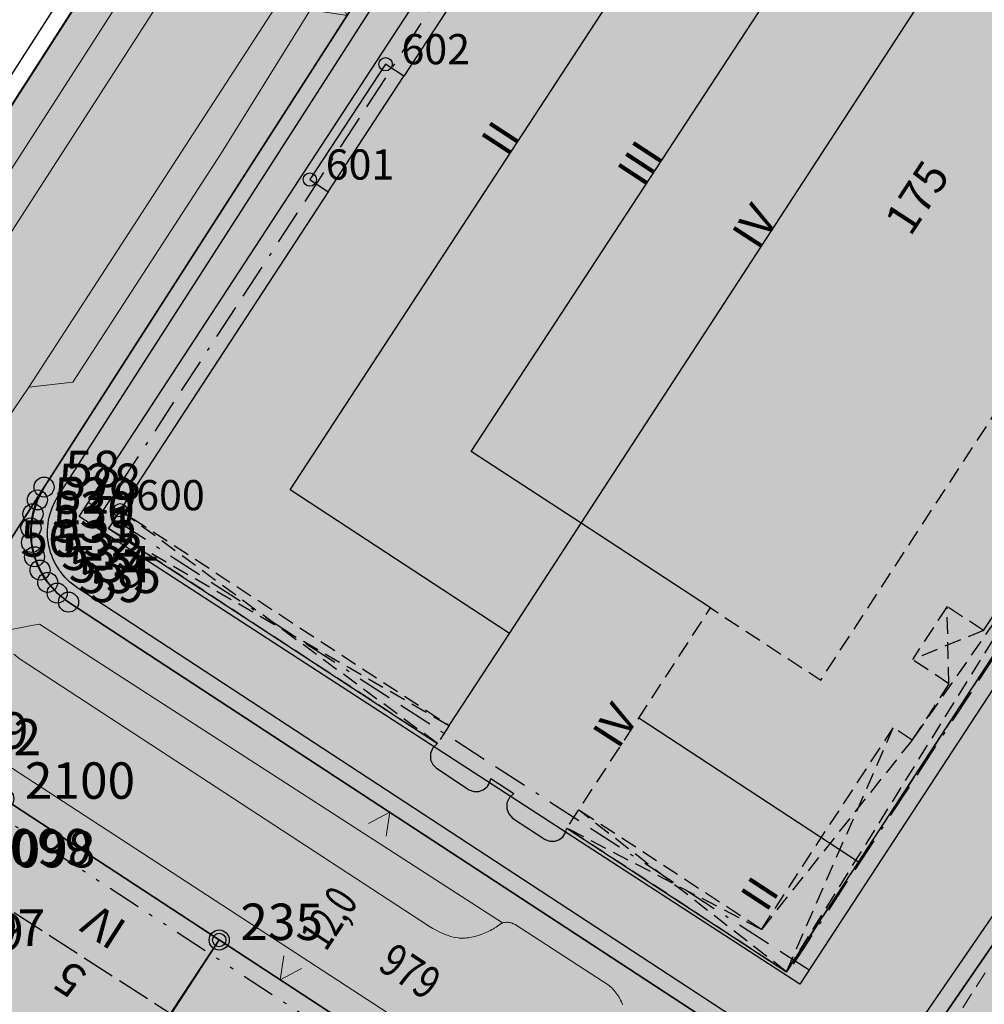
# Model space of a CAD drawing. Units: metres. Extents: x 689017 to 696901, y 5335702 to 5345111.
# Drawn here: x 693371 to 693429, y 5339381 to 5339440 of the extents above; entities that cross this region are included whole.
import ezdxf

# ---------------------------------------------------------------- set-up
doc = ezdxf.new("R2010")
doc.units = ezdxf.units.M
for name, pattern in [('BAUGRENZE', [6.772415, 2.068966, -0.827586, 2.068966, -0.8, 0.206897, -0.8]), ('BAULINIE', [4.8, 2, -0.8, 0.2, -0.8, 0.2, -0.8]), ('FIRSTLINIE', [2.5, 2, -0.5]), ('Gestrichelt', [1.5, 1, -0.5])]:
    doc.linetypes.add(name, pattern=pattern)
for name, color, linetype, lineweight in [('BAUGRENZEN', 5, 'Continuous', 25), ('BAUGRENZEN_BGL', 5, 'BAUGRENZE', 25), ('BAULINIEN', 1, 'Continuous', 25), ('BAULINIEN_BGL', 1, 'BAULINIE', 25), ('BEBAUUNGSPLANGRENZEN', 220, 'Continuous', 25), ('Grenzen', 7, 'Continuous', 35), ('STRASSENBEGRENZUNGSLINIEN', 3, 'Continuous', 25), ('STRASSENBEGRENZUNGSLINIEN_BGL', 3, 'Continuous', 25), ('TOPOGRAPHIE', 7, 'Continuous', 9), ('TOPOGRAPHIE_GESTR', 7, 'Gestrichelt', 9)]:
    doc.layers.add(name, color=color, linetype=linetype, lineweight=lineweight)
for name, color, linetype in [('Bauliniengefüge_Bemaßung', 7, 'Continuous'), ('FIRSTLINIEN', 7, 'FIRSTLINIE'), ('Flurstücksnummern', 7, 'Continuous'), ('GEBAEUDE_OBEN', 7, 'Continuous'), ('GEBAEUDEDETAIL', 7, 'Continuous'), ('GEBAEUDEDETAIL_GESTR', 7, 'Gestrichelt'), ('GEBAEUDERASTER', 253, 'Continuous'), ('Grenzpunktfüllung', 7, 'Continuous'), ('Hausnummern', 7, 'Continuous'), ('Punkte_Grenzen', 7, 'Continuous'), ('Punkte_Grenzen_Nr', 7, 'Continuous'), ('Stockwerke nicht Vollgeschoss nach BayBO', 7, 'Continuous')]:
    doc.layers.add(name, color=color, linetype=linetype)
for name, color, linetype, true_color in [('BEBAUUNGSPLANGRENZEN_F', 7, 'Continuous', 0xc2f0ff), ('Punkte_Gebäude', 7, 'Continuous', 0x1f497d), ('Punkte_Gebäude_Nr', 7, 'Continuous', 0x1f497d)]:
    doc.layers.add(name, color=color, linetype=linetype, true_color=true_color)
doc.styles.get("Standard").update_dxf_attribs({"font": 'arial.ttf'})
doc.styles.add('TITEL1', font='arial.ttf')

# ---------------------------------------------------------------- blocks, each defined once
blk = doc.blocks.new('Kreis_1', base_point=(692491.65, 5340481.21))
at = {"true_color": 0xffffff, "transparency": 33554687}
blk.add_hatch(color=7, dxfattribs=at).paths.add_polyline_path([(692491.05, 5340481.21), (692491.05, 5340481.228), (692491.051, 5340481.246), (692491.052, 5340481.263), (692491.054, 5340481.281), (692491.057, 5340481.299), (692491.059, 5340481.316), (692491.063, 5340481.334), (692491.067, 5340481.351), (692491.071, 5340481.368), (692491.076, 5340481.385), (692491.082, 5340481.402), (692491.088, 5340481.419), (692491.094, 5340481.435), (692491.101, 5340481.452), (692491.108, 5340481.468), (692491.116, 5340481.484), (692491.125, 5340481.5), (692491.133, 5340481.515), (692491.143, 5340481.53), (692491.152, 5340481.545), (692491.163, 5340481.56), (692491.173, 5340481.574), (692491.184, 5340481.588), (692491.195, 5340481.602), (692491.207, 5340481.615), (692491.219, 5340481.628), (692491.232, 5340481.641), (692491.245, 5340481.653), (692491.258, 5340481.665), (692491.272, 5340481.676), (692491.286, 5340481.687), (692491.3, 5340481.697), (692491.315, 5340481.708), (692491.33, 5340481.717), (692491.345, 5340481.727), (692491.36, 5340481.735), (692491.376, 5340481.744), (692491.392, 5340481.752), (692491.408, 5340481.759), (692491.425, 5340481.766), (692491.441, 5340481.772), (692491.458, 5340481.778), (692491.475, 5340481.784), (692491.492, 5340481.789), (692491.509, 5340481.793), (692491.526, 5340481.797), (692491.544, 5340481.801), (692491.561, 5340481.803), (692491.579, 5340481.806), (692491.597, 5340481.808), (692491.614, 5340481.809), (692491.632, 5340481.81), (692491.65, 5340481.81), (692491.668, 5340481.81), (692491.686, 5340481.809), (692491.703, 5340481.808), (692491.721, 5340481.806), (692491.739, 5340481.803), (692491.756, 5340481.801), (692491.774, 5340481.797), (692491.791, 5340481.793), (692491.808, 5340481.789), (692491.825, 5340481.784), (692491.842, 5340481.778), (692491.859, 5340481.772), (692491.875, 5340481.766), (692491.892, 5340481.759), (692491.908, 5340481.752), (692491.924, 5340481.744), (692491.94, 5340481.735), (692491.955, 5340481.727), (692491.97, 5340481.717), (692491.985, 5340481.708), (692492, 5340481.697), (692492.014, 5340481.687), (692492.028, 5340481.676), (692492.042, 5340481.665), (692492.055, 5340481.653), (692492.068, 5340481.641), (692492.081, 5340481.628), (692492.093, 5340481.615), (692492.105, 5340481.602), (692492.116, 5340481.588), (692492.127, 5340481.574), (692492.137, 5340481.56), (692492.148, 5340481.545), (692492.157, 5340481.53), (692492.167, 5340481.515), (692492.175, 5340481.5), (692492.184, 5340481.484), (692492.192, 5340481.468), (692492.199, 5340481.452), (692492.206, 5340481.435), (692492.212, 5340481.419), (692492.218, 5340481.402), (692492.224, 5340481.385), (692492.229, 5340481.368), (692492.233, 5340481.351), (692492.237, 5340481.334), (692492.241, 5340481.316), (692492.243, 5340481.299), (692492.246, 5340481.281), (692492.248, 5340481.263), (692492.249, 5340481.246), (692492.25, 5340481.228), (692492.25, 5340481.21), (692492.25, 5340481.192), (692492.249, 5340481.174), (692492.248, 5340481.157), (692492.246, 5340481.139), (692492.243, 5340481.121), (692492.241, 5340481.104), (692492.237, 5340481.086), (692492.233, 5340481.069), (692492.229, 5340481.052), (692492.224, 5340481.035), (692492.218, 5340481.018), (692492.212, 5340481.001), (692492.206, 5340480.985), (692492.199, 5340480.968), (692492.192, 5340480.952), (692492.184, 5340480.936), (692492.175, 5340480.92), (692492.167, 5340480.905), (692492.157, 5340480.89), (692492.148, 5340480.875), (692492.137, 5340480.86), (692492.127, 5340480.846), (692492.116, 5340480.832), (692492.105, 5340480.818), (692492.093, 5340480.805), (692492.081, 5340480.792), (692492.068, 5340480.779), (692492.055, 5340480.767), (692492.042, 5340480.755), (692492.028, 5340480.744), (692492.014, 5340480.733), (692492, 5340480.723), (692491.985, 5340480.712), (692491.97, 5340480.703), (692491.955, 5340480.693), (692491.94, 5340480.685), (692491.924, 5340480.676), (692491.908, 5340480.668), (692491.892, 5340480.661), (692491.875, 5340480.654), (692491.859, 5340480.648), (692491.842, 5340480.642), (692491.825, 5340480.636), (692491.808, 5340480.631), (692491.791, 5340480.627), (692491.774, 5340480.623), (692491.756, 5340480.619), (692491.739, 5340480.617), (692491.721, 5340480.614), (692491.703, 5340480.612), (692491.686, 5340480.611), (692491.668, 5340480.61), (692491.65, 5340480.61), (692491.632, 5340480.61), (692491.614, 5340480.611), (692491.597, 5340480.612), (692491.579, 5340480.614), (692491.561, 5340480.617), (692491.544, 5340480.619), (692491.526, 5340480.623), (692491.509, 5340480.627), (692491.492, 5340480.631), (692491.475, 5340480.636), (692491.458, 5340480.642), (692491.441, 5340480.648), (692491.425, 5340480.654), (692491.408, 5340480.661), (692491.392, 5340480.668), (692491.376, 5340480.676), (692491.36, 5340480.685), (692491.345, 5340480.693), (692491.33, 5340480.703), (692491.315, 5340480.712), (692491.3, 5340480.723), (692491.286, 5340480.733), (692491.272, 5340480.744), (692491.258, 5340480.755), (692491.245, 5340480.767), (692491.232, 5340480.779), (692491.219, 5340480.792), (692491.207, 5340480.805), (692491.195, 5340480.818), (692491.184, 5340480.832), (692491.173, 5340480.846), (692491.163, 5340480.86), (692491.152, 5340480.875), (692491.143, 5340480.89), (692491.133, 5340480.905), (692491.125, 5340480.92), (692491.116, 5340480.936), (692491.108, 5340480.952), (692491.101, 5340480.968), (692491.094, 5340480.985), (692491.088, 5340481.001), (692491.082, 5340481.018), (692491.076, 5340481.035), (692491.071, 5340481.052), (692491.067, 5340481.069), (692491.063, 5340481.086), (692491.059, 5340481.104), (692491.057, 5340481.121), (692491.054, 5340481.139), (692491.052, 5340481.157), (692491.051, 5340481.174), (692491.05, 5340481.192)])
blk = doc.blocks.new('Bemaßungspfeil_1', base_point=(693262.2944, 5339121.9283))
at = {"color": 18, "lineweight": 0, "true_color": 0x000000}
for points in [[(693262.2944, 5339121.9283), (693261.6444, 5339120.6283)], [(693262.9444, 5339120.6283), (693262.2944, 5339121.9283)]]:
    blk.add_lwpolyline(points, dxfattribs=at)
blk = doc.blocks.new('Gebaeudepunkt_Nummer')
at = {"layer": 'Punkte_Gebäude'}
blk.add_circle((0, 0), 0.4, dxfattribs=at)
at = {"layer": 'Punkte_Gebäude_Nr', "style": 'TITEL1'}
blk.add_attdef('PUNKTNUMMER', (0.4, 0), '', height=1.81, dxfattribs=at)
blk = doc.blocks.new('Grenzpunkt_Nummer')
at = {"layer": 'Punkte_Grenzen'}
blk.add_circle((0, 0), 0.6, dxfattribs=at)
at = {"layer": 'Punkte_Grenzen_Nr', "style": 'TITEL1'}
blk.add_attdef('PUNKTNUMMER', (0.6, 0), '', height=2.18, dxfattribs=at)

msp = doc.modelspace()

# ---------------------------------------------------------------- hatches: boundary and pattern name
at = {"layer": 'BEBAUUNGSPLANGRENZEN_F', "transparency": 33554559}
msp.add_hatch(color=256, dxfattribs=at).paths.add_polyline_path([(693408.413, 5339493.668), (693369.215, 5339432.638), (693360.166, 5339437.104), (693344.928, 5339412.618), (693340.682, 5339405.808), (693342.518, 5339404.669), (693350.836, 5339399.501), (693359.44, 5339394.414), (693367.615, 5339389.311), (693370.18, 5339393.303), (693383.09, 5339384.843), (693395.752, 5339376.563), (693408.691, 5339368.097), (693420.349, 5339360.473), (693457.713, 5339335.099), (693524.321, 5339434.308), (693473.669, 5339464.669), (693466.285, 5339468.905), (693457.578, 5339472.919), (693442.65, 5339481.55), (693422.364, 5339492.381), (693429.416, 5339504.067), (693420.832, 5339509.246), (693422.402, 5339511.849), (693422.045, 5339511.376), (693421.602, 5339510.982), (693421.091, 5339510.683), (693420.53, 5339510.49), (693419.942, 5339510.411), (693419.351, 5339510.449), (693418.779, 5339510.603), (693418.248, 5339510.866), (693414.644, 5339513.127), (693405.295, 5339499.527), (693407.405, 5339498.202), (693407.916, 5339497.807), (693408.338, 5339497.32), (693408.657, 5339496.759), (693408.858, 5339496.146), (693408.935, 5339495.505), (693408.885, 5339494.862), (693408.709, 5339494.241)])
at = {"layer": 'GEBAEUDERASTER', "transparency": 33554687}
for points in [[(693398.64, 5339393.74), (693398.91, 5339393.83), (693399.14, 5339394.01), (693399.29, 5339394.24), (693399.37, 5339394.52), (693400.75, 5339393.61), (693400.49, 5339393.37), (693400.33, 5339393.05), (693400.32, 5339392.69), (693400.44, 5339392.39), (693400.66, 5339392.14), (693402.62, 5339390.87), (693402.91, 5339390.76), (693403.23, 5339390.76), (693403.49, 5339390.86), (693403.71, 5339391.03), (693403.85, 5339391.27), (693403.92, 5339391.54), (693417.09, 5339382.93), (693421.4, 5339389.51), (693449.32, 5339432.25), (693449.54, 5339432.01), (693449.84, 5339431.87), (693450.17, 5339431.85), (693450.5, 5339431.95), (693450.78, 5339432.18), (693452, 5339434.03), (693452.1, 5339434.23), (693452.14, 5339434.46), (693452.08, 5339434.75), (693451.91, 5339435.01), (693451.64, 5339435.16), (693452.69, 5339436.76), (693452.91, 5339436.58), (693453.17, 5339436.5), (693453.45, 5339436.53), (693453.69, 5339436.66), (693453.87, 5339436.86), (693455.09, 5339438.74), (693455.19, 5339438.98), (693455.22, 5339439.23), (693455.14, 5339439.53), (693454.97, 5339439.78), (693454.72, 5339439.96), (693454.42, 5339440.04), (693460.86, 5339449.85), (693465.19, 5339456.45), (693464.08, 5339457.18), (693461.96, 5339458.57), (693445.49, 5339469.37), (693438.87, 5339473.7), (693424.56, 5339483.08), (693420.23, 5339476.46), (693413.78, 5339466.59), (693413.54, 5339466.86), (693413.23, 5339467.01), (693412.86, 5339467.02), (693412.57, 5339466.91), (693412.34, 5339466.71), (693411.09, 5339464.81), (693410.99, 5339464.52), (693411.01, 5339464.2), (693411.12, 5339463.99), (693411.28, 5339463.83), (693411.48, 5339463.72), (693410.41, 5339462.13), (693410.13, 5339462.31), (693409.79, 5339462.34), (693409.5, 5339462.24), (693409.28, 5339462.04), (693408.03, 5339460.14), (693407.93, 5339459.84), (693407.93, 5339459.53), (693408.09, 5339459.2), (693408.36, 5339458.95), (693408.71, 5339458.84), (693394.16, 5339436.59), (693393.06, 5339437.3), (693388.52, 5339430.39), (693389.62, 5339429.66), (693377.16, 5339410.58), (693376.45, 5339409.49), (693396.17, 5339396.61), (693395.9, 5339396.35), (693395.75, 5339396.01), (693395.76, 5339395.64), (693395.89, 5339395.35), (693396.11, 5339395.13), (693398.08, 5339393.84), (693398.35, 5339393.74)], [(693365.49, 5339383.75), (693377.38, 5339376.07), (693383.09, 5339384.84), (693370.18, 5339393.3), (693367.61, 5339389.31), (693367.8, 5339389.19), (693364.79, 5339384.49), (693365.16, 5339384.25)], [(693390.08, 5339367.86), (693395.75, 5339376.57), (693383.09, 5339384.84), (693377.38, 5339376.07)]]:
    msp.add_hatch(color=256, dxfattribs=at).paths.add_polyline_path(points)

# ---------------------------------------------------------------- linework, layer by layer
at = {"layer": 'BAUGRENZEN', "flags": 128}
for points in [[(693374.701, 5339410.2), (693424.574, 5339486.522)], [(693467.654, 5339458.239), (693417.895, 5339382.192)], [(693417.895, 5339382.192), (693374.701, 5339410.2)]]:
    msp.add_lwpolyline(points, dxfattribs=at)
at = {"layer": 'BAUGRENZEN_BGL', "flags": 128}
for points in [[(693375.538, 5339409.652), (693425.411, 5339485.975)], [(693466.817, 5339458.786), (693417.059, 5339382.74)], [(693418.439, 5339383.031), (693375.245, 5339411.039)]]:
    msp.add_lwpolyline(points, dxfattribs=at)
at = {"layer": 'BAULINIEN', "flags": 128}
msp.add_lwpolyline([(693381.679, 5339308.554), (693335.883, 5339337.072), (693327.135, 5339342.503), (693359.44, 5339394.414), (693367.615, 5339389.311), (693370.18, 5339393.303), (693408.691, 5339368.097)], dxfattribs=at)
at = {"layer": 'BAULINIEN_BGL', "flags": 128}
msp.add_lwpolyline([(693382.208, 5339309.403), (693336.411, 5339337.921), (693328.512, 5339342.825), (693359.76, 5339393.036), (693367.923, 5339387.94), (693370.477, 5339391.914), (693408.144, 5339367.26)], dxfattribs=at)
at = {"layer": 'BEBAUUNGSPLANGRENZEN', "flags": 128}
msp.add_lwpolyline([(693408.413, 5339493.668), (693369.215, 5339432.638), (693360.166, 5339437.104), (693344.928, 5339412.618), (693340.682, 5339405.808), (693342.518, 5339404.669), (693350.836, 5339399.501), (693359.44, 5339394.414), (693367.615, 5339389.311), (693370.18, 5339393.303), (693383.09, 5339384.843), (693395.752, 5339376.563), (693408.691, 5339368.097), (693420.349, 5339360.473), (693457.713, 5339335.099), (693524.321, 5339434.308)], dxfattribs=at)
at = {"layer": 'FIRSTLINIEN', "flags": 128}
msp.add_lwpolyline([(693401.893, 5339366.408), (693370.367, 5339386.747)], dxfattribs=at)
at = {"layer": 'GEBAEUDE_OBEN', "flags": 128}
for points in [[(693408.71, 5339458.84), (693394.16, 5339436.59), (693393.06, 5339437.3), (693388.52, 5339430.39), (693389.62, 5339429.66), (693377.16, 5339410.58), (693376.45, 5339409.49), (693396.17, 5339396.61), (693395.9, 5339396.35), (693395.75, 5339396.01), (693395.76, 5339395.64), (693395.89, 5339395.35), (693396.11, 5339395.13), (693398.08, 5339393.84), (693398.35, 5339393.74), (693398.64, 5339393.74)], [(693398.64, 5339393.74), (693398.91, 5339393.83), (693399.14, 5339394.01), (693399.29, 5339394.24), (693399.37, 5339394.52), (693400.75, 5339393.61), (693400.49, 5339393.37), (693400.33, 5339393.05), (693400.32, 5339392.69), (693400.44, 5339392.39), (693400.66, 5339392.14), (693402.62, 5339390.87), (693402.91, 5339390.76), (693403.23, 5339390.76), (693403.49, 5339390.86), (693403.71, 5339391.03), (693403.85, 5339391.27), (693403.92, 5339391.54), (693417.09, 5339382.93), (693421.4, 5339389.51), (693449.32, 5339432.25)], [(693365.49, 5339383.75), (693377.38, 5339376.07), (693383.09, 5339384.84), (693370.18, 5339393.3), (693367.61, 5339389.31), (693367.8, 5339389.19), (693364.79, 5339384.49), (693365.16, 5339384.25), (693365.49, 5339383.75)], [(693390.08, 5339367.86), (693395.75, 5339376.57), (693383.09, 5339384.84), (693377.38, 5339376.07), (693390.08, 5339367.86)]]:
    msp.add_lwpolyline(points, dxfattribs=at)
at = {"layer": 'GEBAEUDEDETAIL', "flags": 128}
for points in [[(693396.88, 5339397.69), (693400.487, 5339403.198), (693404.784, 5339409.802), (693428.329, 5339445.993), (693421.837, 5339450.244), (693415.273, 5339454.543), (693414.29, 5339455.2)], [(693400.487, 5339403.198), (693387.341, 5339411.809), (693415.273, 5339454.543)], [(693412.53, 5339404.73), (693404.784, 5339409.802), (693398.192, 5339414.108), (693421.837, 5339450.244)], [(693389.62, 5339429.66), (693394.16, 5339436.59)], [(693421.4, 5339389.51), (693408.24, 5339398.13)]]:
    msp.add_lwpolyline(points, dxfattribs=at)
at = {"layer": 'GEBAEUDEDETAIL_GESTR', "flags": 128}
for points in [[(693461.96, 5339458.57), (693464.08, 5339457.18), (693465.19, 5339456.45), (693460.86, 5339449.85), (693454.42, 5339440.04), (693454.72, 5339439.96), (693454.97, 5339439.78), (693455.14, 5339439.53), (693455.22, 5339439.23), (693455.19, 5339438.98), (693455.09, 5339438.74), (693453.87, 5339436.86), (693453.69, 5339436.66), (693453.45, 5339436.53), (693453.17, 5339436.5), (693452.91, 5339436.58), (693452.69, 5339436.76), (693451.64, 5339435.16), (693451.91, 5339435.01), (693452.08, 5339434.75), (693452.14, 5339434.46), (693452.1, 5339434.23), (693452, 5339434.03), (693450.78, 5339432.18), (693450.5, 5339431.95), (693450.17, 5339431.85), (693449.84, 5339431.87), (693449.54, 5339432.01), (693449.32, 5339432.25), (693421.4, 5339389.51), (693417.09, 5339382.93), (693403.92, 5339391.54), (693404.63, 5339392.63), (693408.24, 5339398.13), (693412.53, 5339404.73), (693419.14, 5339400.41), (693450.42, 5339448.28), (693421.94, 5339466.9), (693414.29, 5339455.2), (693408.71, 5339458.84), (693408.36, 5339458.95), (693408.09, 5339459.2), (693407.93, 5339459.53), (693407.93, 5339459.84), (693408.03, 5339460.14), (693409.28, 5339462.04), (693409.5, 5339462.24), (693409.79, 5339462.34), (693410.13, 5339462.31), (693410.41, 5339462.13), (693411.48, 5339463.72), (693411.28, 5339463.83), (693411.12, 5339463.99), (693411.01, 5339464.2), (693410.99, 5339464.52), (693411.09, 5339464.81), (693412.34, 5339466.71), (693412.57, 5339466.91), (693412.86, 5339467.02), (693413.23, 5339467.01), (693413.54, 5339466.86), (693413.78, 5339466.59), (693420.23, 5339476.46), (693424.56, 5339483.08), (693438.87, 5339473.7), (693445.49, 5339469.37)], [(693417.09, 5339382.93), (693448.244, 5339432.959)], [(693428.9, 5339403.388), (693448.244, 5339432.959)], [(693449.32, 5339432.25), (693424.612, 5339396.815)], [(693396.88, 5339397.69), (693396.17, 5339396.61), (693376.45, 5339409.49), (693377.16, 5339410.58), (693396.88, 5339397.69)], [(693396.17, 5339396.61), (693377.16, 5339410.58)], [(693376.45, 5339409.49), (693396.88, 5339397.69)], [(693426.712, 5339404.814), (693424.634, 5339401.64)], [(693426.823, 5339400.184), (693426.712, 5339404.814)], [(693428.9, 5339403.388), (693426.712, 5339404.814)], [(693428.9, 5339403.388), (693424.634, 5339401.64)], [(693426.823, 5339400.184), (693424.634, 5339401.64)], [(693426.823, 5339400.184), (693424.612, 5339396.815)], [(693415.585, 5339385.473), (693423.483, 5339397.551)], [(693417.09, 5339382.93), (693423.483, 5339397.551)], [(693424.612, 5339396.815), (693423.483, 5339397.551)], [(693424.612, 5339396.815), (693415.585, 5339385.473)], [(693417.09, 5339382.93), (693404.63, 5339392.63)], [(693415.585, 5339385.473), (693404.63, 5339392.63)], [(693415.585, 5339385.473), (693403.92, 5339391.54)]]:
    msp.add_lwpolyline(points, dxfattribs=at)
at = {"layer": 'Grenzen', "flags": 128}
for points in [[(693360.17, 5339437.1), (693344.93, 5339412.62), (693349.43, 5339409.8), (693350.11, 5339409.46), (693350.83, 5339409.25), (693351.58, 5339409.15), (693352.33, 5339409.19), (693353.06, 5339409.35), (693353.76, 5339409.64), (693354.4, 5339410.05), (693354.96, 5339410.56), (693355.41, 5339411.16), (693408.42, 5339493.67), (693408.72, 5339494.24), (693408.89, 5339494.86), (693408.94, 5339495.51), (693408.86, 5339496.15), (693408.66, 5339496.76), (693408.34, 5339497.32), (693407.91, 5339497.81), (693407.41, 5339498.2), (693305.45, 5339562.21)], [(693292.45, 5339286.73), (693298.21, 5339296), (693308.74, 5339312.95), (693319.19, 5339329.73), (693327.13, 5339342.5), (693335.27, 5339355.57), (693343.27, 5339368.44), (693351.28, 5339381.3), (693359.44, 5339394.41), (693362.06, 5339398.62), (693369.91, 5339407.8), (693372.59, 5339411.97), (693421.15, 5339487.54), (693422.37, 5339492.39), (693462.01, 5339558.01)], [(693435.81, 5339533.98), (693422.4, 5339511.85), (693420.84, 5339509.25), (693410.21, 5339496.44), (693408.42, 5339493.67), (693355.41, 5339411.16), (693353.08, 5339407.53), (693350.84, 5339399.5), (693341.06, 5339383.81), (693337.56, 5339378.19), (693335.8, 5339375.35), (693334.03, 5339372.52), (693332.27, 5339369.68), (693328.69, 5339363.95), (693318.9, 5339348.24), (693310.44, 5339334.63), (693300.65, 5339318.91), (693297.05, 5339313.14)], [(693529.42, 5339529.83), (693481.47, 5339460.19), (693422, 5339373.73), (693420.35, 5339360.47), (693420.1, 5339356.04), (693412.8, 5339345.41), (693409.35, 5339347.67), (693404.72, 5339350.72), (693397.64, 5339340.05), (693395.7, 5339337.12), (693396.17, 5339334.92), (693401.35, 5339331.47), (693401.86, 5339329.43), (693397.48, 5339323.08), (693395.78, 5339320.62), (693388.42, 5339309.95), (693385.7, 5339306), (693374.93, 5339295.1)], [(693422.37, 5339492.39), (693421.15, 5339487.54), (693372.59, 5339411.97), (693372.19, 5339411.2), (693371.93, 5339410.37), (693371.81, 5339409.52), (693371.84, 5339408.65), (693372.02, 5339407.8), (693372.35, 5339407), (693372.81, 5339406.26), (693373.38, 5339405.62), (693374.06, 5339405.08), (693422, 5339373.73), (693481.47, 5339460.19), (693473.67, 5339464.67), (693466.28, 5339468.9), (693457.58, 5339472.92), (693442.65, 5339481.55), (693422.37, 5339492.39)], [(693408.69, 5339368.1), (693420.35, 5339360.47), (693422, 5339373.73), (693374.06, 5339405.08), (693373.38, 5339405.62), (693372.81, 5339406.26), (693372.35, 5339407), (693372.02, 5339407.8), (693371.84, 5339408.65), (693371.81, 5339409.52), (693371.93, 5339410.37), (693372.19, 5339411.2), (693372.59, 5339411.97), (693369.91, 5339407.8)], [(693367.61, 5339389.31), (693367.8, 5339389.19), (693364.79, 5339384.49), (693365.16, 5339384.25), (693369.09, 5339378.34), (693375.88, 5339373.9), (693383.09, 5339384.84), (693370.18, 5339393.3), (693367.61, 5339389.31)], [(693370.18, 5339393.3), (693383.09, 5339384.84), (693395.75, 5339376.57), (693408.69, 5339368.1)], [(693395.75, 5339376.57), (693383.09, 5339384.84), (693375.88, 5339373.9), (693388.56, 5339365.59), (693395.75, 5339376.57)]]:
    msp.add_lwpolyline(points, dxfattribs=at)
at = {"layer": 'STRASSENBEGRENZUNGSLINIEN', "flags": 128}
for points in [[(693372.591, 5339411.968), (693421.152, 5339487.54)], [(693399.318, 5339479.515), (693368.854, 5339432.077), (693355.412, 5339411.156)], [(693481.47, 5339460.19), (693422.001, 5339373.73)], [(693374.061, 5339405.082), (693373.86, 5339405.22), (693373.666, 5339405.368), (693373.48, 5339405.526), (693373.301, 5339405.692), (693373.131, 5339405.867), (693372.969, 5339406.05), (693372.817, 5339406.241), (693372.674, 5339406.439), (693372.541, 5339406.644), (693372.418, 5339406.854), (693372.305, 5339407.071), (693372.204, 5339407.293), (693372.113, 5339407.519), (693372.033, 5339407.75), (693371.964, 5339407.985), (693371.907, 5339408.222), (693371.863, 5339408.462), (693371.829, 5339408.704), (693371.807, 5339408.947), (693371.798, 5339409.191), (693371.8, 5339409.435), (693371.814, 5339409.679), (693371.84, 5339409.922), (693371.878, 5339410.163), (693371.928, 5339410.402), (693371.989, 5339410.638), (693372.062, 5339410.871), (693372.146, 5339411.1), (693372.241, 5339411.325), (693372.347, 5339411.545), (693372.464, 5339411.759), (693372.591, 5339411.968)], [(693422.001, 5339373.73), (693374.061, 5339405.082)]]:
    msp.add_lwpolyline(points, dxfattribs=at)
at = {"layer": 'STRASSENBEGRENZUNGSLINIEN_BGL', "flags": 128}
for points in [[(693373.432, 5339411.427), (693421.994, 5339486.999)], [(693398.476, 5339480.055), (693368.013, 5339432.617), (693354.571, 5339411.697)], [(693480.646, 5339460.757), (693421.177, 5339374.297)], [(693374.629, 5339405.905), (693374.448, 5339406.03), (693374.292, 5339406.149), (693374.143, 5339406.274), (693374.001, 5339406.407), (693373.864, 5339406.547), (693373.735, 5339406.694), (693373.613, 5339406.846), (693373.499, 5339407.004), (693373.393, 5339407.168), (693373.294, 5339407.337), (693373.204, 5339407.51), (693373.123, 5339407.688), (693373.05, 5339407.869), (693372.986, 5339408.054), (693372.931, 5339408.242), (693372.886, 5339408.431), (693372.85, 5339408.623), (693372.823, 5339408.817), (693372.806, 5339409.011), (693372.798, 5339409.206), (693372.8, 5339409.402), (693372.811, 5339409.597), (693372.832, 5339409.79), (693372.862, 5339409.983), (693372.902, 5339410.174), (693372.951, 5339410.363), (693373.01, 5339410.551), (693373.077, 5339410.733), (693373.152, 5339410.913), (693373.237, 5339411.089), (693373.331, 5339411.261), (693373.445, 5339411.448)], [(693422.549, 5339374.567), (693374.609, 5339405.919)]]:
    msp.add_lwpolyline(points, dxfattribs=at)
at = {"layer": 'TOPOGRAPHIE', "flags": 128}
for points in [[(693287.37, 5339448.401), (693289.104, 5339447.317), (693299.489, 5339440.868), (693314.571, 5339431.492), (693316.284, 5339430.428), (693326.685, 5339423.957), (693337.043, 5339417.513), (693338.775, 5339416.44), (693344.928, 5339412.618), (693349.431, 5339409.802), (693350.105, 5339409.458), (693350.824, 5339409.246), (693351.578, 5339409.145), (693352.327, 5339409.185), (693353.061, 5339409.354), (693353.76, 5339409.641), (693354.395, 5339410.046), (693354.955, 5339410.558), (693355.412, 5339411.156), (693408.413, 5339493.668)], [(693367.553, 5339426.242), (693410.33, 5339492.782), (693412.097, 5339491.61)], [(693368.003, 5339423.199), (693412.097, 5339491.61)], [(693421.152, 5339487.54), (693372.591, 5339411.968), (693372.19, 5339411.202), (693371.923, 5339410.371), (693371.806, 5339409.516), (693371.84, 5339408.647), (693372.014, 5339407.803), (693372.345, 5339406.996), (693372.804, 5339406.263), (693373.38, 5339405.615), (693374.061, 5339405.082), (693422.001, 5339373.73)], [(693422.001, 5339373.73), (693481.47, 5339460.19)], [(693387.182, 5339441.859), (693382.262, 5339434.272)], [(693388.795, 5339440.963), (693383.221, 5339431.994), (693374.326, 5339418.26), (693371.678, 5339417.956)], [(693382.262, 5339434.272), (693371.678, 5339417.956)], [(693371.678, 5339417.956), (693367.787, 5339412.227)], [(693369.218, 5339403.151), (693369.67, 5339403.241), (693370.019, 5339403.31), (693371.849, 5339403.673), (693372.312, 5339403.764), (693400.064, 5339385.866)], [(693371.17, 5339401.659), (693370.787, 5339401.966)], [(693395.689, 5339385.656), (693371.17, 5339401.659)], [(693365.068, 5339398.767), (693401.473, 5339375.086)], [(693412.803, 5339345.407), (693420.102, 5339356.042), (693420.349, 5339360.473), (693408.691, 5339368.097), (693395.752, 5339376.563), (693383.09, 5339384.843), (693370.18, 5339393.303), (693366.196, 5339395.899), (693365.44, 5339396.3), (693364.63, 5339396.558), (693363.784, 5339396.675), (693362.925, 5339396.642), (693362.092, 5339396.459), (693361.304, 5339396.128), (693360.582, 5339395.67), (693359.954, 5339395.095), (693359.44, 5339394.414), (693351.279, 5339381.298), (693343.274, 5339368.438), (693341.448, 5339365.503), (693335.288, 5339355.591), (693327.058, 5339342.554)], [(693395.689, 5339385.656), (693395.894, 5339385.537), (693396.101, 5339385.422), (693396.311, 5339385.312), (693396.525, 5339385.213), (693396.597, 5339385.182), (693396.67, 5339385.153), (693396.744, 5339385.126), (693396.818, 5339385.1), (693396.967, 5339385.053), (693397.118, 5339385.015), (693397.27, 5339384.985), (693397.424, 5339384.964), (693397.473, 5339384.959), (693397.522, 5339384.956), (693397.57, 5339384.953), (693397.619, 5339384.952), (693397.718, 5339384.952), (693397.817, 5339384.955), (693397.916, 5339384.963), (693398.014, 5339384.973), (693398.113, 5339384.987), (693398.212, 5339385.004), (693398.31, 5339385.024), (693398.407, 5339385.047), (693398.602, 5339385.102), (693398.794, 5339385.167), (693398.983, 5339385.242), (693399.168, 5339385.325), (693399.259, 5339385.369), (693399.348, 5339385.415), (693399.437, 5339385.463), (693399.524, 5339385.513), (693399.567, 5339385.539), (693399.609, 5339385.565), (693399.651, 5339385.59), (693399.694, 5339385.616), (693399.878, 5339385.742), (693400.064, 5339385.866)], [(693400.064, 5339385.866), (693400.123, 5339385.88), (693400.182, 5339385.89), (693400.243, 5339385.897), (693400.303, 5339385.9), (693400.363, 5339385.899), (693400.423, 5339385.894), (693400.483, 5339385.886), (693400.542, 5339385.874), (693400.601, 5339385.859), (693400.658, 5339385.84), (693400.714, 5339385.817), (693400.769, 5339385.792), (693400.822, 5339385.763), (693406.465, 5339382.109), (693406.542, 5339382.042), (693406.615, 5339381.971), (693406.686, 5339381.898), (693406.755, 5339381.822), (693406.82, 5339381.744), (693406.883, 5339381.664), (693406.942, 5339381.581), (693406.998, 5339381.496), (693407.052, 5339381.409), (693407.102, 5339381.32), (693407.148, 5339381.229), (693407.191, 5339381.137), (693407.231, 5339381.043), (693407.267, 5339380.948)]]:
    msp.add_lwpolyline(points, dxfattribs=at)
at = {"layer": 'TOPOGRAPHIE_GESTR', "flags": 128}
msp.add_lwpolyline([(693428.991, 5339382.876), (693427.568, 5339380.639), (693426.15, 5339378.399), (693424.745, 5339376.152), (693423.356, 5339373.893), (693421.408, 5339370.638), (693419.509, 5339367.353), (693417.661, 5339364.039), (693415.866, 5339360.697), (693413.89, 5339356.875), (693411.955, 5339353.032), (693410.032, 5339349.183), (693408.092, 5339345.342), (693406.368, 5339342.007), (693404.621, 5339338.685), (693402.861, 5339335.368), (693401.099, 5339332.053), (693398.597, 5339327.329), (693396.078, 5339322.612), (693393.509, 5339317.923), (693390.854, 5339313.284), (693388.011, 5339308.579), (693385.077, 5339303.928), (693382.088, 5339299.31), (693379.079, 5339294.706), (693375.566, 5339289.295), (693372.073, 5339283.872), (693368.598, 5339278.438), (693365.14, 5339272.994), (693363.706, 5339270.726), (693362.272, 5339268.457), (693360.838, 5339266.189), (693359.402, 5339263.921), (693356.052, 5339258.657), (693352.688, 5339253.402), (693349.315, 5339248.153), (693345.939, 5339242.907)], dxfattribs=at)

# ---------------------------------------------------------------- block references
at = {"layer": 'Bauliniengefüge_Bemaßung'}
for p, rotation in [((693390.749, 5339440.223), 235.039063), ((693393.314, 5339392.493), 324.576538), ((693386.747, 5339382.451), 144.576553)]:
    msp.add_blockref('Bemaßungspfeil_1', p, dxfattribs=dict(at, rotation=rotation))
at = {"layer": 'Grenzpunktfüllung'}
for p in [(693372.59, 5339411.97), (693372.19, 5339411.2), (693371.93, 5339410.37), (693371.81, 5339409.52), (693371.84, 5339408.65), (693372.02, 5339407.8), (693372.35, 5339407), (693372.81, 5339406.26), (693373.38, 5339405.62), (693374.06, 5339405.08), (693383.09, 5339384.84)]:
    msp.add_blockref('Kreis_1', p, dxfattribs=at)
at = {"layer": 'Punkte_Gebäude'}
for p, values in [((693393.06, 5339437.3), {'PUNKTNUMMER': ' 602'}), ((693388.52, 5339430.39), {'PUNKTNUMMER': ' 601'}), ((693377.16, 5339410.58), {'PUNKTNUMMER': ' 600'})]:
    msp.add_blockref('Gebaeudepunkt_Nummer', p, dxfattribs=at).add_auto_attribs(values)
msp.add_blockref('Gebaeudepunkt_Nummer', (693383.09, 5339384.84), dxfattribs=at)
at = {"layer": 'Punkte_Grenzen'}
for p, values in [((693372.59, 5339411.97), {'PUNKTNUMMER': ' 58'}), ((693372.19, 5339411.2), {'PUNKTNUMMER': ' 528'}), ((693371.93, 5339410.37), {'PUNKTNUMMER': ' 529'}), ((693371.81, 5339409.52), {'PUNKTNUMMER': ' 530'}), ((693371.84, 5339408.65), {'PUNKTNUMMER': ' 531'}), ((693369.91, 5339407.8), {'PUNKTNUMMER': ' 56'}), ((693372.02, 5339407.8), {'PUNKTNUMMER': ' 532'}), ((693372.35, 5339407), {'PUNKTNUMMER': ' 533'}), ((693372.81, 5339406.26), {'PUNKTNUMMER': ' 534'}), ((693373.38, 5339405.62), {'PUNKTNUMMER': ' 535'}), ((693374.06, 5339405.08), {'PUNKTNUMMER': ' 59'}), ((693365.44, 5339396.3), {'PUNKTNUMMER': ' 459'}), ((693366.2, 5339395.9), {'PUNKTNUMMER': ' 122'}), ((693370.18, 5339393.3), {'PUNKTNUMMER': ' 2100'}), ((693367.61, 5339389.31), {'PUNKTNUMMER': ' 2099'}), ((693367.8, 5339389.19), {'PUNKTNUMMER': ' 2098'}), ((693364.79, 5339384.49), {'PUNKTNUMMER': ' 2097'}), ((693383.09, 5339384.84), {'PUNKTNUMMER': ' 235'}), ((693365.16, 5339384.25), {'PUNKTNUMMER': ' 229'})]:
    msp.add_blockref('Grenzpunkt_Nummer', p, dxfattribs=at).add_auto_attribs(values)

# ---------------------------------------------------------------- texts
at = {"layer": 'Bauliniengefüge_Bemaßung', "color": 18, "true_color": 0x000000, "insert": (693390.482, 5339385.624), "char_height": 1.9575, "attachment_point": 8, "rotation": 56.816}
msp.add_mtext('{{\\fSegoe UI Light|b0|i0;\\W0.7;12,0}}', dxfattribs=at)
at = {"layer": 'Flurstücksnummern', "color": 18, "true_color": 0x000000, "insert": (693394.01, 5339382.14), "char_height": 1.9575, "attachment_point": 8, "rotation": 326.7576}
msp.add_mtext('{{\\fSegoe UI Semibold|b0|i0;\\W0.8;979}}', dxfattribs=at)
at = {"layer": 'Hausnummern', "color": 18, "true_color": 0x000000, "char_height": 1.9575, "attachment_point": 5}
for s, insert, rotation in [('{{\\fArial|b0|i0;175}}', (693424.91, 5339429.319), 56.817), ('{{\\fArial|b0|i0;5}}', (693374.136, 5339382.478), 147.257)]:
    msp.add_mtext(s, dxfattribs=dict(at, insert=insert, rotation=rotation))
at = {"layer": 'Stockwerke nicht Vollgeschoss nach BayBO', "color": 18, "true_color": 0x000000, "char_height": 1.9575, "attachment_point": 5}
for s, insert, rotation in [('{{\\fArial|b0|i0;II}}', (693399.929, 5339432.883), 56.835), ('{{\\fArial|b0|i0;III}}', (693408.303, 5339431.388), 56.801), ('{{\\fArial|b0|i0;IV}}', (693415.175, 5339427.603), 56.976), ('{{\\fArial|b0|i0;IV}}', (693406.815, 5339397.701), 57.171), ('{{\\fArial|b0|i0;II}}', (693415.481, 5339387.62), 56.821), ('{{\\fArial|b0|i0;IV}}', (693376.164, 5339385.63), 147.268)]:
    msp.add_mtext(s, dxfattribs=dict(at, insert=insert, rotation=rotation))

doc.saveas('drawing.dxf')
